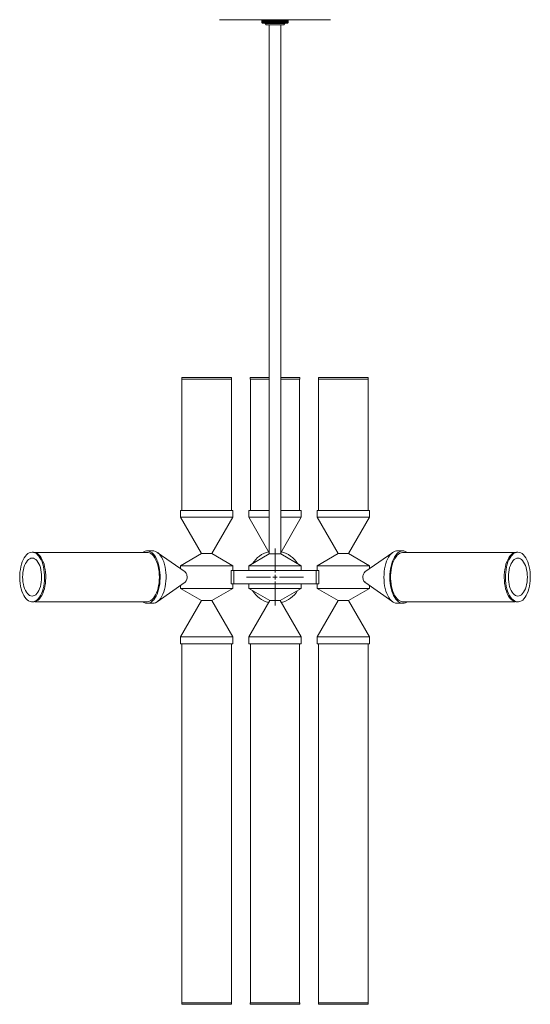
# Model space of a CAD drawing. Units: millimetres. Extents: x 62 to 415, y 13 to 248.
# Drawn here: x 62 to 133, y 34 to 171 of the extents above; entities that cross this region are included whole.
import ezdxf

# ---------------------------------------------------------------- set-up
doc = ezdxf.new("R2010")
doc.units = ezdxf.units.MM

# ---------------------------------------------------------------- blocks, each defined once
blk = doc.blocks.new('SW_CENTERMARKSYMBOL_0')
at = {"color": 0, "linetype": 'Continuous', "lineweight": 0}
for p, q in [((0, 0.635), (0, 3.96875)), ((-0.635, 0), (-3.96875, 0)), ((0, 0), (-0.3175, 0)), ((0, 0), (0, 0.3175)), ((0, 0), (0, -0.3175)), ((0, 0), (0.3175, 0)), ((0.635, 0), (3.96875, 0)), ((0, -0.635), (0, -3.96875))]:
    blk.add_line(p, q, dxfattribs=at)

msp = doc.modelspace()

# ---------------------------------------------------------------- linework, layer by layer
at = {"color": 7, "linetype": 'Continuous', "lineweight": 15}
for p, q in [((95.48, 171.17), (89.41, 171.17)), ((95.39, 171.09), (95.34, 171.06)), ((95.34, 171.06), (95.34, 171.06)), ((95.34, 171.06), (95.34, 170.77)), ((95.34, 171.06), (95.34, 170.77)), ((95.42, 170.69), (95.34, 170.77)), ((95.34, 170.77), (95.39, 170.73)), ((95.35, 171.06), (95.35, 171.06)), ((95.35, 171.06), (95.35, 170.77)), ((95.35, 171.06), (95.35, 170.77)), ((95.44, 170.69), (95.35, 170.77)), ((95.35, 170.77), (95.42, 170.69)), ((95.38, 171.06), (95.38, 171.06)), ((95.38, 171.06), (95.38, 170.77)), ((95.38, 171.06), (95.38, 170.77)), ((95.47, 170.69), (95.38, 170.77)), ((95.38, 170.77), (95.44, 170.69)), ((95.5, 171.16), (95.39, 171.09)), ((95.39, 170.73), (95.42, 170.69)), ((95.42, 171.06), (95.42, 171.06)), ((95.42, 171.06), (95.42, 170.77)), ((95.42, 171.06), (95.42, 170.77)), ((95.52, 170.69), (95.42, 170.77)), ((95.42, 170.77), (95.47, 170.69)), ((95.42, 170.69), (95.44, 170.69)), ((95.42, 170.69), (95.42, 170.69)), ((95.44, 170.69), (95.47, 170.69)), ((95.47, 171.06), (95.47, 171.06)), ((95.47, 171.06), (95.47, 170.77)), ((95.47, 171.06), (95.47, 170.77)), ((95.58, 170.69), (95.47, 170.77)), ((95.47, 170.77), (95.52, 170.69)), ((95.47, 170.69), (95.52, 170.69)), ((104.9, 171.17), (95.48, 171.17)), ((95.5, 171.17), (95.5, 171.16)), ((95.5, 171.16), (98.71, 171.16)), ((95.52, 170.69), (95.58, 170.69)), ((95.54, 171.06), (95.54, 171.06)), ((95.54, 171.06), (95.54, 170.77)), ((95.54, 171.06), (95.54, 170.77)), ((95.65, 170.69), (95.54, 170.77)), ((95.54, 170.77), (95.58, 170.69)), ((95.58, 170.69), (95.65, 170.69)), ((95.62, 171.06), (95.62, 171.06)), ((95.62, 171.06), (95.62, 170.77)), ((95.62, 171.06), (95.62, 170.77)), ((95.73, 170.69), (95.62, 170.77)), ((95.62, 170.77), (95.65, 170.69)), ((95.65, 170.69), (95.73, 170.69)), ((95.71, 171.06), (95.72, 171.06)), ((95.71, 171.06), (95.71, 170.77)), ((95.71, 170.77), (95.73, 170.69)), ((95.72, 171.06), (95.72, 170.77)), ((95.83, 170.69), (95.72, 170.77)), ((95.73, 170.69), (95.83, 170.69)), ((95.77, 170.69), (95.77, 170.63)), ((95.77, 170.63), (95.92, 170.47)), ((96.4, 170.63), (95.77, 170.63)), ((95.82, 171.06), (95.82, 171.06)), ((95.82, 171.06), (95.82, 170.77)), ((95.82, 171.06), (95.82, 170.77)), ((95.93, 170.69), (95.82, 170.77)), ((95.82, 170.77), (95.83, 170.69)), ((95.83, 170.69), (95.93, 170.69)), ((96.48, 170.47), (95.92, 170.47)), ((95.93, 171.11), (95.93, 170.69)), ((95.93, 171.06), (95.94, 171.06)), ((95.93, 171.06), (95.93, 170.77)), ((95.93, 170.77), (95.93, 170.69)), ((95.93, 170.69), (96.05, 170.69)), ((95.94, 171.06), (95.94, 170.77)), ((96.05, 170.69), (95.94, 170.77)), ((96.05, 171.11), (96.05, 170.69)), ((96.06, 170.77), (96.05, 170.69)), ((96.05, 170.69), (96.17, 170.69)), ((96.06, 171.06), (96.06, 171.06)), ((96.06, 171.06), (96.06, 170.77)), ((96.06, 171.06), (96.06, 170.77)), ((96.17, 170.69), (96.06, 170.77)), ((96.17, 171.11), (96.17, 170.69)), ((96.19, 170.77), (96.17, 170.69)), ((96.17, 170.69), (96.3, 170.69)), ((96.19, 171.06), (96.2, 171.06)), ((96.19, 171.06), (96.19, 170.77)), ((96.2, 171.06), (96.2, 170.77)), ((96.3, 170.69), (96.2, 170.77)), ((96.3, 171.11), (96.3, 170.69)), ((96.33, 170.77), (96.3, 170.69)), ((96.3, 170.69), (96.44, 170.69)), ((96.33, 171.06), (96.34, 171.06)), ((96.33, 171.06), (96.33, 170.77)), ((96.34, 171.06), (96.34, 170.77)), ((96.44, 170.69), (96.34, 170.77)), ((96.36, 170.47), (96.36, 96.71)), ((98.54, 170.63), (96.4, 170.63)), ((96.44, 171.11), (96.44, 170.69)), ((96.48, 170.77), (96.44, 170.69)), ((96.44, 170.69), (96.59, 170.69)), ((96.48, 171.06), (96.49, 171.06)), ((96.48, 171.06), (96.48, 170.77)), ((98.39, 170.47), (96.48, 170.47)), ((96.49, 171.06), (96.49, 170.77)), ((96.59, 170.69), (96.49, 170.77)), ((96.59, 171.11), (96.59, 170.69)), ((96.63, 170.77), (96.59, 170.69)), ((96.59, 170.69), (96.74, 170.69)), ((96.63, 171.06), (96.64, 171.06)), ((96.63, 171.06), (96.63, 170.77)), ((96.64, 171.06), (96.64, 170.77)), ((96.74, 170.69), (96.64, 170.77)), ((96.74, 171.11), (96.74, 170.69)), ((96.79, 170.77), (96.74, 170.69)), ((96.74, 170.69), (96.89, 170.69)), ((96.79, 171.06), (96.8, 171.06)), ((96.79, 171.06), (96.79, 170.77)), ((96.8, 171.06), (96.8, 170.77)), ((96.89, 170.69), (96.8, 170.77)), ((96.89, 171.11), (96.89, 170.69)), ((96.95, 170.77), (96.89, 170.69)), ((96.89, 170.69), (97.04, 170.69)), ((96.95, 171.06), (96.96, 171.06)), ((96.95, 171.06), (96.95, 170.77)), ((96.96, 171.06), (96.96, 170.77)), ((97.04, 170.69), (96.96, 170.77)), ((97.04, 171.11), (97.04, 170.69)), ((97.12, 170.77), (97.04, 170.69)), ((97.04, 170.69), (97.2, 170.69)), ((97.12, 171.06), (97.12, 170.77)), ((97.12, 171.06), (97.12, 170.77)), ((97.12, 171.06), (97.12, 171.06)), ((97.2, 170.69), (97.12, 170.77)), ((97.2, 171.11), (97.2, 170.69)), ((97.28, 170.77), (97.2, 170.69)), ((97.2, 170.69), (97.35, 170.69)), ((97.28, 171.06), (97.29, 171.06)), ((97.28, 171.06), (97.28, 170.77)), ((97.29, 171.06), (97.29, 170.77)), ((97.35, 170.69), (97.29, 170.77)), ((97.35, 171.11), (97.35, 170.69)), ((97.44, 170.77), (97.35, 170.69)), ((97.35, 170.69), (97.51, 170.69)), ((97.44, 171.06), (97.45, 171.06)), ((97.44, 171.06), (97.44, 170.77)), ((97.45, 171.06), (97.45, 170.77)), ((97.51, 170.69), (97.45, 170.77)), ((97.51, 171.11), (97.51, 170.69)), ((97.6, 170.77), (97.51, 170.69)), ((97.51, 170.69), (97.66, 170.69)), ((97.6, 171.06), (97.61, 171.06)), ((97.6, 171.06), (97.6, 170.77)), ((97.61, 171.06), (97.61, 170.77)), ((97.66, 170.69), (97.61, 170.77)), ((97.66, 171.11), (97.66, 170.69)), ((97.76, 170.77), (97.66, 170.69)), ((97.66, 170.69), (97.81, 170.69)), ((97.76, 171.06), (97.76, 171.06)), ((97.76, 171.06), (97.76, 170.77)), ((97.76, 171.06), (97.76, 170.77)), ((97.81, 170.69), (97.76, 170.77)), ((97.81, 171.11), (97.81, 170.69)), ((97.91, 170.77), (97.81, 170.69)), ((97.81, 170.69), (97.95, 170.69)), ((97.91, 171.06), (97.91, 171.06)), ((97.91, 171.06), (97.91, 170.77)), ((97.91, 171.06), (97.91, 170.77)), ((97.95, 170.69), (97.91, 170.77)), ((97.95, 171.11), (97.95, 170.69)), ((98.05, 170.77), (97.95, 170.69)), ((97.95, 170.69), (98.08, 170.69)), ((97.95, 96.71), (97.95, 170.47)), ((98.05, 171.06), (98.06, 171.06)), ((98.05, 171.06), (98.05, 170.77)), ((98.06, 171.06), (98.06, 170.77)), ((98.08, 170.69), (98.06, 170.77)), ((98.08, 171.11), (98.08, 170.69)), ((98.19, 170.77), (98.08, 170.69)), ((98.08, 170.69), (98.21, 170.69)), ((98.19, 171.06), (98.2, 171.06)), ((98.19, 171.06), (98.19, 170.77)), ((98.2, 171.06), (98.2, 170.77)), ((98.21, 170.69), (98.2, 170.77)), ((98.21, 171.11), (98.21, 170.69)), ((98.32, 170.77), (98.21, 170.69)), ((98.21, 170.69), (98.33, 170.69)), ((98.32, 171.06), (98.32, 171.06)), ((98.32, 171.06), (98.32, 170.77)), ((98.32, 171.06), (98.32, 170.77)), ((98.33, 170.69), (98.32, 170.77)), ((98.33, 171.11), (98.33, 170.69)), ((98.44, 170.77), (98.33, 170.69)), ((98.33, 170.69), (98.44, 170.69)), ((98.39, 170.47), (98.54, 170.63)), ((98.44, 171.06), (98.44, 171.06)), ((98.44, 171.06), (98.44, 170.77)), ((98.44, 171.06), (98.44, 170.77)), ((98.44, 170.69), (98.44, 170.77)), ((98.55, 170.77), (98.44, 170.69)), ((98.44, 170.69), (98.54, 170.69)), ((98.54, 170.69), (98.55, 170.77)), ((98.65, 170.77), (98.54, 170.69)), ((98.54, 170.63), (98.54, 170.69)), ((98.54, 170.69), (98.63, 170.69)), ((98.55, 171.06), (98.55, 171.06)), ((98.55, 171.06), (98.55, 170.77)), ((98.55, 171.06), (98.55, 170.77)), ((98.63, 170.69), (98.65, 170.77)), ((98.73, 170.77), (98.63, 170.69)), ((98.63, 170.69), (98.7, 170.69)), ((98.65, 171.06), (98.65, 171.06)), ((98.65, 171.06), (98.65, 170.77)), ((98.65, 171.06), (98.65, 170.77)), ((98.7, 170.69), (98.74, 170.77)), ((98.81, 170.77), (98.7, 170.69)), ((98.7, 170.69), (98.77, 170.69)), ((98.71, 171.16), (98.81, 171.16)), ((98.73, 171.06), (98.74, 171.06)), ((98.73, 171.06), (98.73, 170.77)), ((98.74, 171.06), (98.74, 170.77)), ((98.77, 170.69), (98.81, 170.77)), ((98.87, 170.77), (98.77, 170.69)), ((98.77, 170.69), (98.82, 170.69)), ((98.81, 171.16), (98.81, 171.17)), ((98.92, 171.09), (98.81, 171.16)), ((98.81, 171.06), (98.81, 171.06)), ((98.81, 171.06), (98.81, 170.77)), ((98.81, 171.06), (98.81, 170.77)), ((98.82, 170.69), (98.87, 170.77)), ((98.91, 170.77), (98.82, 170.69)), ((98.82, 170.69), (98.86, 170.69)), ((98.86, 170.69), (98.92, 170.77)), ((98.95, 170.77), (98.86, 170.69)), ((98.86, 170.69), (98.88, 170.69)), ((98.87, 171.06), (98.87, 171.06)), ((98.87, 171.06), (98.87, 170.77)), ((98.87, 171.06), (98.87, 170.77)), ((98.88, 170.69), (98.95, 170.77)), ((98.96, 170.77), (98.88, 170.69)), ((98.88, 170.69), (98.89, 170.69)), ((98.89, 170.69), (98.97, 170.77)), ((98.97, 170.77), (98.89, 170.69)), ((98.89, 170.69), (98.92, 170.73)), ((98.89, 170.69), (98.89, 170.69)), ((98.91, 171.06), (98.92, 171.06)), ((98.91, 171.06), (98.91, 170.77)), ((98.92, 171.06), (98.92, 170.77)), ((98.95, 171.06), (98.95, 171.06)), ((98.95, 171.06), (98.95, 170.77)), ((98.95, 171.06), (98.95, 170.77)), ((98.96, 171.06), (98.97, 171.06)), ((98.96, 171.06), (98.96, 170.77)), ((98.97, 171.06), (98.97, 170.77)), ((98.97, 171.06), (98.97, 170.77)), ((84.16, 121.28), (84.16, 121.08)), ((91.1, 121.28), (84.16, 121.28)), ((91.1, 121.08), (84.16, 121.08)), ((84.19, 121.08), (84.19, 102.78)), ((91.07, 102.78), (91.07, 121.08)), ((91.1, 121.08), (91.1, 121.28)), ((93.69, 121.28), (93.69, 121.08)), ((96.36, 121.28), (93.69, 121.28)), ((96.36, 121.08), (93.69, 121.08)), ((93.72, 121.08), (93.72, 102.78)), ((100.62, 121.28), (97.95, 121.28)), ((100.62, 121.08), (97.95, 121.08)), ((100.59, 102.78), (100.59, 121.08)), ((100.62, 121.08), (100.62, 121.28)), ((103.21, 121.28), (103.21, 121.08)), ((105.48, 121.28), (103.21, 121.28)), ((105.48, 121.08), (103.21, 121.08)), ((103.24, 121.08), (103.24, 102.78)), ((110.15, 121.28), (105.48, 121.28)), ((110.15, 121.08), (105.48, 121.08)), ((110.12, 102.78), (110.12, 121.08)), ((110.15, 121.08), (110.15, 121.28)), ((83.98, 102.78), (83.98, 101.83)), ((83.98, 102.78), (91.28, 102.78)), ((83.98, 101.83), (86.91, 96.75)), ((83.98, 101.83), (84.14, 101.83)), ((84.14, 101.83), (91.28, 101.83)), ((88.35, 96.75), (91.28, 101.83)), ((91.28, 101.83), (91.28, 102.78)), ((93.5, 102.78), (93.5, 101.83)), ((93.5, 102.78), (96.36, 102.78)), ((93.5, 101.83), (96.36, 96.88)), ((93.5, 101.83), (96.36, 101.83)), ((97.95, 102.78), (99.84, 102.78)), ((97.95, 96.88), (100.81, 101.83)), ((97.95, 101.83), (100.81, 101.83)), ((99.84, 102.78), (100.81, 102.78)), ((100.81, 101.83), (100.81, 102.78)), ((103.03, 102.78), (103.03, 101.83)), ((103.03, 102.78), (103.19, 102.78)), ((103.03, 101.83), (105.96, 96.75)), ((103.03, 101.83), (109.36, 101.83)), ((103.19, 102.78), (110.33, 102.78)), ((107.4, 96.75), (110.33, 101.83)), ((109.36, 101.83), (110.33, 101.83)), ((110.33, 101.83), (110.33, 102.78)), ((63.48, 96.95), (63.3, 96.95)), ((79.32, 96.92), (63.71, 96.92)), ((80.15, 97.13), (79.32, 97.13)), ((84.62, 94.19), (80.75, 96.92)), ((86.91, 96.75), (83.99, 95.07)), ((86.91, 96.75), (87.01, 96.75)), ((87.01, 96.75), (88.35, 96.75)), ((91.27, 95.07), (88.35, 96.75)), ((96.36, 96.71), (93.52, 95.07)), ((97.95, 96.71), (96.36, 96.71)), ((100.79, 95.07), (97.95, 96.71)), ((105.96, 96.75), (103.04, 95.07)), ((105.96, 96.75), (107.3, 96.75)), ((107.3, 96.75), (107.4, 96.75)), ((110.32, 95.07), (107.4, 96.75)), ((113.56, 96.92), (109.69, 94.19)), ((114.99, 97.13), (114.16, 97.13)), ((130.6, 96.92), (114.99, 96.92)), ((131.01, 96.95), (130.83, 96.95)), ((83.99, 95.07), (83.99, 94.63)), ((83.99, 95.07), (84.48, 95.07)), ((84.48, 95.07), (91.27, 95.07)), ((91.27, 94.4), (91.27, 95.07)), ((93.52, 95.07), (93.52, 94.4)), ((93.52, 95.07), (100.79, 95.07)), ((100.79, 94.4), (100.79, 95.07)), ((103.04, 95.07), (103.04, 94.4)), ((103.04, 95.07), (109.83, 95.07)), ((109.83, 95.07), (110.32, 95.07)), ((110.32, 94.63), (110.32, 95.07)), ((91.04, 94.4), (91.04, 92.56)), ((91.04, 94.4), (91.42, 94.4)), ((91.42, 92.56), (91.42, 94.4)), ((102.89, 94.4), (91.42, 94.4)), ((102.89, 92.56), (102.89, 94.4)), ((103.27, 94.4), (102.89, 94.4)), ((103.27, 94.4), (103.27, 92.56)), ((80.75, 90.04), (84.62, 92.77)), ((83.99, 92.33), (83.99, 91.89)), ((91.04, 92.56), (91.42, 92.56)), ((91.27, 91.89), (91.27, 92.56)), ((102.89, 92.56), (91.42, 92.56)), ((93.52, 92.56), (93.52, 91.89)), ((100.79, 91.89), (100.79, 92.56)), ((103.27, 92.56), (102.89, 92.56)), ((103.04, 92.56), (103.04, 91.89)), ((109.69, 92.77), (113.56, 90.04)), ((110.32, 91.89), (110.32, 92.33)), ((83.99, 91.89), (86.91, 90.21)), ((91.27, 91.89), (83.99, 91.89)), ((88.35, 90.21), (91.27, 91.89)), ((93.52, 91.89), (96.43, 90.21)), ((97.16, 91.89), (93.52, 91.89)), ((100.79, 91.89), (97.16, 91.89)), ((97.88, 90.21), (100.79, 91.89)), ((103.04, 91.89), (105.96, 90.21)), ((110.32, 91.89), (103.04, 91.89)), ((107.4, 90.21), (110.32, 91.89)), ((63.3, 90.01), (63.48, 90.01)), ((63.71, 90.04), (79.32, 90.04)), ((79.32, 89.83), (80.15, 89.83)), ((86.91, 90.21), (83.98, 85.13)), ((88.35, 90.21), (86.91, 90.21)), ((91.28, 85.13), (88.35, 90.21)), ((96.44, 90.21), (93.5, 85.13)), ((97.16, 90.21), (96.43, 90.21)), ((97.88, 90.21), (97.16, 90.21)), ((100.81, 85.13), (97.87, 90.21)), ((105.96, 90.21), (103.03, 85.13)), ((107.4, 90.21), (105.96, 90.21)), ((110.33, 85.13), (107.4, 90.21)), ((114.16, 89.83), (114.99, 89.83)), ((114.99, 90.04), (130.6, 90.04)), ((130.83, 90.01), (131.01, 90.01)), ((83.98, 85.13), (83.98, 84.18)), ((91.28, 85.13), (83.98, 85.13)), ((91.28, 84.18), (91.28, 85.13)), ((93.5, 85.13), (93.5, 84.18)), ((100.43, 85.13), (93.5, 85.13)), ((100.81, 85.13), (100.43, 85.13)), ((100.81, 84.18), (100.81, 85.13)), ((103.03, 85.13), (103.03, 84.18)), ((103.64, 85.13), (103.03, 85.13)), ((110.33, 85.13), (103.64, 85.13)), ((110.33, 84.18), (110.33, 85.13)), ((84.59, 84.18), (83.98, 84.18)), ((84.19, 84.18), (84.19, 34.13)), ((91.28, 84.18), (84.59, 84.18)), ((91.07, 34.13), (91.07, 84.18)), ((100.81, 84.18), (93.5, 84.18)), ((93.72, 84.18), (93.72, 34.13)), ((100.59, 34.13), (100.59, 84.18)), ((109.95, 84.18), (103.03, 84.18)), ((103.24, 84.18), (103.24, 34.13)), ((110.33, 84.18), (109.95, 84.18)), ((110.12, 34.13), (110.12, 84.18)), ((84.16, 34.13), (84.16, 33.93)), ((84.16, 34.13), (89.22, 34.13)), ((84.16, 33.93), (89.22, 33.93)), ((89.22, 34.13), (91.1, 34.13)), ((89.22, 33.93), (91.1, 33.93)), ((91.1, 33.93), (91.1, 34.13)), ((93.69, 34.13), (93.69, 33.93)), ((93.69, 34.13), (100.62, 34.13)), ((93.69, 33.93), (100.62, 33.93)), ((100.62, 33.93), (100.62, 34.13)), ((103.21, 34.13), (103.21, 33.93)), ((103.21, 34.13), (110.15, 34.13)), ((103.21, 33.93), (110.15, 33.93)), ((110.15, 33.93), (110.15, 34.13))]:
    msp.add_line(p, q, dxfattribs=at)
at = {"color": 7, "linetype": 'Continuous', "lineweight": 15, "flags": 128}
for points in [[(61.93, 95.6), (62.06, 95.9), (62.21, 96.17), (62.37, 96.4), (62.54, 96.59), (62.72, 96.75), (62.91, 96.86), (63.11, 96.93), (63.31, 96.95), (63.5, 96.93), (63.7, 96.86), (63.89, 96.75), (64.07, 96.59), (64.24, 96.4), (64.4, 96.16), (64.55, 95.9), (64.68, 95.6), (64.79, 95.27), (64.88, 94.92), (64.95, 94.55), (65, 94.17), (65.03, 93.77), (65.04, 93.38), (65.02, 92.98), (64.98, 92.6), (64.92, 92.22), (64.84, 91.86), (64.74, 91.52), (64.61, 91.21), (64.48, 90.92), (64.32, 90.67), (64.16, 90.46), (63.98, 90.28), (63.79, 90.15), (63.6, 90.06), (63.4, 90.02), (63.2, 90.02), (63.01, 90.06), (62.81, 90.15), (62.63, 90.29), (62.45, 90.46), (62.28, 90.67), (62.13, 90.93), (61.99, 91.21), (61.87, 91.52), (61.77, 91.86), (61.69, 92.22), (61.63, 92.6), (61.59, 92.99), (61.57, 93.38), (61.58, 93.78), (61.6, 94.17), (61.66, 94.55), (61.73, 94.92), (61.82, 95.27), (61.93, 95.6)], [(62.26, 95.1), (62.37, 95.36), (62.5, 95.58), (62.65, 95.78), (62.8, 95.93), (62.97, 96.04), (63.14, 96.1), (63.31, 96.13), (63.48, 96.1), (63.65, 96.03), (63.81, 95.92), (63.97, 95.77), (64.11, 95.57), (64.24, 95.35), (64.36, 95.08), (64.45, 94.8), (64.53, 94.49), (64.58, 94.16), (64.62, 93.82), (64.63, 93.47), (64.62, 93.13), (64.58, 92.79), (64.52, 92.46), (64.45, 92.15), (64.35, 91.86), (64.24, 91.6), (64.11, 91.38), (63.96, 91.18), (63.81, 91.03), (63.64, 90.92), (63.47, 90.86), (63.3, 90.83), (63.13, 90.86), (62.96, 90.93), (62.79, 91.04), (62.64, 91.19), (62.5, 91.39), (62.37, 91.61), (62.25, 91.88), (62.16, 92.16), (62.08, 92.47), (62.03, 92.8), (61.99, 93.14), (61.98, 93.49), (61.99, 93.83), (62.03, 94.17), (62.08, 94.5), (62.16, 94.81), (62.26, 95.1)], [(63.48, 96.95), (63.48, 96.95), (63.67, 96.93), (63.87, 96.86), (64.06, 96.75), (64.24, 96.59), (64.41, 96.4), (64.57, 96.16), (64.72, 95.9), (64.85, 95.6), (64.96, 95.27), (65.05, 94.92), (65.13, 94.55), (65.18, 94.17), (65.2, 93.77), (65.21, 93.38), (65.19, 92.98), (65.15, 92.6), (65.09, 92.22), (65.01, 91.86), (64.91, 91.52), (64.79, 91.21), (64.65, 90.92), (64.49, 90.67), (64.33, 90.46), (64.15, 90.28), (63.96, 90.15), (63.77, 90.06), (63.57, 90.02), (63.48, 90.01)], [(78.71, 90.04), (78.89, 89.93), (79.09, 89.86), (79.29, 89.83), (79.49, 89.84), (79.69, 89.9), (79.88, 90), (80.07, 90.15), (80.25, 90.33), (80.41, 90.56), (80.57, 90.82), (80.71, 91.11), (80.83, 91.43), (80.93, 91.77), (81.02, 92.14), (81.08, 92.52), (81.12, 92.91), (81.14, 93.31), (81.14, 93.71), (81.12, 94.11), (81.07, 94.5), (81.01, 94.88), (80.92, 95.25), (80.81, 95.59), (80.69, 95.9), (80.55, 96.19), (80.39, 96.44), (80.22, 96.66), (80.04, 96.84), (79.85, 96.97), (79.66, 97.07), (79.46, 97.12), (79.25, 97.13), (79.05, 97.09), (78.86, 97.01), (78.71, 96.92)], [(79.32, 96.92), (79.47, 96.9), (79.66, 96.85), (79.85, 96.75), (80.03, 96.61), (80.21, 96.42), (80.37, 96.2), (80.52, 95.95), (80.65, 95.66), (80.77, 95.34), (80.86, 95), (80.94, 94.64), (80.99, 94.26), (81.03, 93.87), (81.04, 93.48)], [(80.15, 89.83), (80.31, 89.84), (80.51, 89.9), (80.71, 90.01), (80.89, 90.15), (81.07, 90.33), (81.24, 90.56), (81.39, 90.82), (81.53, 91.11), (81.66, 91.43), (81.76, 91.77), (81.84, 92.14), (81.91, 92.52), (81.95, 92.91), (81.97, 93.31), (81.97, 93.71), (81.94, 94.11), (81.9, 94.51), (81.83, 94.88), (81.74, 95.25), (81.64, 95.59), (81.51, 95.9), (81.37, 96.19), (81.21, 96.44), (81.04, 96.66), (80.86, 96.84), (80.67, 96.97), (80.48, 97.07), (80.28, 97.12), (80.15, 97.13)], [(114.16, 97.13), (114.1, 97.13), (113.9, 97.09), (113.7, 97.01), (113.51, 96.89), (113.33, 96.72), (113.15, 96.52), (112.99, 96.28), (112.84, 96), (112.71, 95.7), (112.6, 95.36), (112.51, 95.01), (112.43, 94.63), (112.38, 94.25), (112.35, 93.85), (112.34, 93.45), (112.35, 93.05), (112.39, 92.65), (112.44, 92.26), (112.52, 91.89), (112.62, 91.54), (112.73, 91.21), (112.87, 90.91), (113.02, 90.64), (113.18, 90.41), (113.35, 90.21), (113.54, 90.05), (113.73, 89.93), (113.93, 89.86)], [(114.99, 90.04), (114.94, 90.04), (114.74, 90.08), (114.55, 90.16), (114.37, 90.28), (114.19, 90.44), (114.02, 90.64), (113.86, 90.88), (113.72, 91.16), (113.6, 91.46), (113.49, 91.79), (113.41, 92.14), (113.34, 92.51), (113.3, 92.89), (113.27, 93.28), (113.27, 93.68), (113.3, 94.07), (113.34, 94.45), (113.41, 94.82), (113.49, 95.17), (113.6, 95.5), (113.72, 95.8), (113.86, 96.08), (114.02, 96.32), (114.19, 96.52), (114.37, 96.68), (114.55, 96.8), (114.74, 96.88), (114.94, 96.92), (114.99, 96.92)], [(115.6, 96.92), (115.52, 96.97), (115.32, 97.07), (115.12, 97.12), (114.92, 97.13), (114.72, 97.09), (114.53, 97.01), (114.33, 96.89), (114.15, 96.72), (113.98, 96.52), (113.82, 96.28), (113.67, 96), (113.54, 95.7)], [(129.63, 95.6), (129.76, 95.9), (129.91, 96.17), (130.07, 96.4), (130.24, 96.59), (130.42, 96.75), (130.61, 96.86), (130.81, 96.93), (131.01, 96.95), (131.2, 96.93), (131.4, 96.86), (131.59, 96.75), (131.77, 96.59), (131.94, 96.4), (132.1, 96.16), (132.25, 95.9), (132.38, 95.6), (132.49, 95.27), (132.58, 94.92), (132.66, 94.55), (132.71, 94.17), (132.73, 93.77), (132.74, 93.38), (132.72, 92.98), (132.68, 92.6), (132.62, 92.22), (132.54, 91.86), (132.44, 91.52), (132.32, 91.21), (132.18, 90.92), (132.02, 90.67), (131.86, 90.46), (131.68, 90.28), (131.49, 90.15), (131.3, 90.06), (131.1, 90.02), (130.91, 90.02), (130.71, 90.06), (130.52, 90.15), (130.33, 90.29), (130.15, 90.46), (129.99, 90.67), (129.83, 90.93), (129.69, 91.21), (129.57, 91.52), (129.47, 91.86), (129.39, 92.22), (129.33, 92.6), (129.29, 92.99), (129.27, 93.38), (129.28, 93.78), (129.31, 94.17), (129.36, 94.55), (129.43, 94.92), (129.52, 95.27), (129.63, 95.6)], [(129.46, 95.6), (129.59, 95.9), (129.74, 96.17), (129.9, 96.4), (130.07, 96.59), (130.25, 96.75), (130.44, 96.86), (130.64, 96.93), (130.83, 96.95)], [(129.96, 95.1), (130.07, 95.36), (130.2, 95.58), (130.35, 95.78), (130.5, 95.93), (130.67, 96.04), (130.84, 96.1), (131.01, 96.13), (131.18, 96.1), (131.35, 96.03), (131.52, 95.92), (131.67, 95.77), (131.81, 95.57), (131.94, 95.35), (132.06, 95.08), (132.15, 94.8), (132.23, 94.49), (132.28, 94.16), (132.32, 93.82), (132.33, 93.47), (132.32, 93.13), (132.28, 92.79), (132.23, 92.46), (132.15, 92.15), (132.05, 91.86), (131.94, 91.6), (131.81, 91.38), (131.66, 91.18), (131.51, 91.03), (131.34, 90.92), (131.17, 90.86), (131, 90.83), (130.83, 90.86), (130.66, 90.93), (130.5, 91.04), (130.34, 91.19), (130.2, 91.39), (130.07, 91.61), (129.95, 91.88), (129.86, 92.16), (129.78, 92.47), (129.73, 92.8), (129.69, 93.14), (129.68, 93.49), (129.69, 93.83), (129.73, 94.17), (129.79, 94.5), (129.86, 94.81), (129.96, 95.1)], [(113.54, 95.7), (113.43, 95.36), (113.33, 95.01), (113.26, 94.64), (113.2, 94.25), (113.17, 93.85), (113.16, 93.45), (113.18, 93.05), (113.21, 92.65), (113.27, 92.26), (113.35, 91.89), (113.44, 91.54), (113.56, 91.21), (113.69, 90.91), (113.84, 90.64), (114, 90.41), (114.18, 90.21), (114.36, 90.05), (114.56, 89.93), (114.75, 89.86), (114.95, 89.83), (115.16, 89.84), (115.35, 89.9), (115.55, 90), (115.6, 90.04)], [(130.83, 90.01), (130.73, 90.02), (130.54, 90.06), (130.34, 90.15), (130.16, 90.29), (129.98, 90.46), (129.81, 90.67), (129.66, 90.93), (129.52, 91.21), (129.4, 91.52), (129.3, 91.86), (129.22, 92.22), (129.16, 92.6), (129.12, 92.99), (129.1, 93.38), (129.11, 93.78), (129.13, 94.17), (129.18, 94.55), (129.26, 94.92), (129.35, 95.27), (129.46, 95.6)], [(81.04, 93.48), (81.03, 93.09), (80.99, 92.7), (80.94, 92.32), (80.86, 91.96), (80.77, 91.62), (80.65, 91.3), (80.52, 91.01), (80.37, 90.76), (80.21, 90.54), (80.03, 90.35), (79.85, 90.21), (79.66, 90.11), (79.47, 90.06), (79.32, 90.04)], [(113.93, 89.86), (114.13, 89.83), (114.16, 89.83)]]:
    msp.add_lwpolyline(points, dxfattribs=at)
at = {"color": 7, "linetype": 'Continuous', "lineweight": 15}
for start, end in [(103.8918, 149.0308), (30.9692, 76.1082), (210.9692, 256.1082), (283.8918, 329.0308)]:
    msp.add_arc((97.16, 93.48), 3.65, start, end, dxfattribs=at)
for points in [[(95.34, 171.06), (95.37, 171.08), (95.4, 171.09), (95.42, 171.11)], [(95.34, 170.77), (95.34, 170.77), (95.34, 170.77), (95.34, 170.77)], [(95.35, 171.06), (95.38, 171.08), (95.41, 171.09), (95.44, 171.11)], [(95.42, 171.11), (95.4, 171.09), (95.38, 171.08), (95.35, 171.06)], [(95.35, 170.77), (95.35, 170.77), (95.35, 170.77), (95.35, 170.77)], [(95.38, 171.06), (95.41, 171.08), (95.44, 171.09), (95.47, 171.11)], [(95.44, 171.11), (95.42, 171.09), (95.4, 171.08), (95.38, 171.06)], [(95.38, 170.77), (95.38, 170.77), (95.38, 170.77), (95.38, 170.77)], [(95.42, 171.06), (95.45, 171.08), (95.49, 171.09), (95.52, 171.11)], [(95.47, 171.11), (95.46, 171.09), (95.44, 171.08), (95.42, 171.06)], [(95.42, 170.77), (95.42, 170.77), (95.42, 170.77), (95.42, 170.77)], [(95.47, 171.06), (95.51, 171.08), (95.54, 171.09), (95.58, 171.11)], [(95.52, 171.11), (95.5, 171.09), (95.49, 171.08), (95.47, 171.06)], [(95.47, 170.77), (95.47, 170.77), (95.47, 170.77), (95.47, 170.77)], [(95.54, 171.06), (95.58, 171.08), (95.61, 171.09), (95.65, 171.11)], [(95.58, 171.11), (95.57, 171.09), (95.55, 171.08), (95.54, 171.06)], [(95.54, 170.77), (95.54, 170.77), (95.54, 170.77), (95.54, 170.77)], [(95.62, 171.06), (95.66, 171.08), (95.7, 171.09), (95.73, 171.11)], [(95.65, 171.11), (95.64, 171.09), (95.63, 171.08), (95.62, 171.06)], [(95.62, 170.77), (95.62, 170.77), (95.62, 170.77), (95.62, 170.77)], [(95.73, 171.11), (95.73, 171.09), (95.72, 171.08), (95.71, 171.06)], [(95.72, 170.77), (95.72, 170.77), (95.71, 170.77), (95.71, 170.77)], [(95.72, 171.06), (95.75, 171.08), (95.79, 171.09), (95.83, 171.11)], [(95.82, 171.06), (95.86, 171.08), (95.9, 171.09), (95.93, 171.11)], [(95.83, 171.11), (95.82, 171.09), (95.82, 171.08), (95.82, 171.06)], [(95.82, 170.77), (95.82, 170.77), (95.82, 170.77), (95.82, 170.77)], [(95.93, 171.11), (95.93, 171.09), (95.93, 171.08), (95.93, 171.06)], [(95.94, 170.77), (95.94, 170.77), (95.93, 170.77), (95.93, 170.77)], [(95.94, 171.06), (95.97, 171.08), (96.01, 171.09), (96.05, 171.11)], [(96.05, 171.11), (96.05, 171.09), (96.05, 171.08), (96.06, 171.06)], [(96.06, 171.06), (96.1, 171.08), (96.14, 171.09), (96.17, 171.11)], [(96.06, 170.77), (96.06, 170.77), (96.06, 170.77), (96.06, 170.77)], [(96.17, 171.11), (96.18, 171.09), (96.18, 171.08), (96.19, 171.06)], [(96.2, 170.77), (96.2, 170.77), (96.19, 170.77), (96.19, 170.77)], [(96.2, 171.06), (96.23, 171.08), (96.27, 171.09), (96.3, 171.11)], [(96.3, 171.11), (96.31, 171.09), (96.32, 171.08), (96.33, 171.06)], [(96.34, 170.77), (96.34, 170.77), (96.34, 170.77), (96.33, 170.77)], [(96.34, 171.06), (96.37, 171.08), (96.41, 171.09), (96.44, 171.11)], [(96.44, 171.11), (96.46, 171.09), (96.47, 171.08), (96.48, 171.06)], [(96.49, 170.77), (96.49, 170.77), (96.48, 170.77), (96.48, 170.77)], [(96.49, 171.06), (96.52, 171.08), (96.55, 171.09), (96.59, 171.11)], [(96.59, 171.11), (96.6, 171.09), (96.62, 171.08), (96.63, 171.06)], [(96.64, 170.77), (96.64, 170.77), (96.64, 170.77), (96.63, 170.77)], [(96.64, 171.06), (96.67, 171.08), (96.7, 171.09), (96.74, 171.11)], [(96.74, 171.11), (96.75, 171.09), (96.77, 171.08), (96.79, 171.06)], [(96.8, 170.77), (96.8, 170.77), (96.8, 170.77), (96.79, 170.77)], [(96.8, 171.06), (96.83, 171.08), (96.86, 171.09), (96.89, 171.11)], [(96.89, 171.11), (96.91, 171.09), (96.93, 171.08), (96.95, 171.06)], [(96.96, 170.77), (96.96, 170.77), (96.96, 170.77), (96.95, 170.77)], [(96.96, 171.06), (96.99, 171.08), (97.02, 171.09), (97.04, 171.11)], [(97.04, 171.11), (97.07, 171.09), (97.09, 171.08), (97.12, 171.06)], [(97.12, 171.06), (97.15, 171.08), (97.17, 171.09), (97.2, 171.11)], [(97.12, 170.77), (97.12, 170.77), (97.12, 170.77), (97.12, 170.77)], [(97.2, 171.11), (97.23, 171.09), (97.25, 171.08), (97.28, 171.06)], [(97.29, 170.77), (97.28, 170.77), (97.28, 170.77), (97.28, 170.77)], [(97.29, 171.06), (97.31, 171.08), (97.33, 171.09), (97.35, 171.11)], [(97.35, 171.11), (97.38, 171.09), (97.41, 171.08), (97.44, 171.06)], [(97.45, 170.77), (97.44, 170.77), (97.44, 170.77), (97.44, 170.77)], [(97.45, 171.06), (97.47, 171.08), (97.49, 171.09), (97.51, 171.11)], [(97.51, 171.11), (97.54, 171.09), (97.57, 171.08), (97.6, 171.06)], [(97.61, 170.77), (97.6, 170.77), (97.6, 170.77), (97.6, 170.77)], [(97.61, 171.06), (97.62, 171.08), (97.64, 171.09), (97.66, 171.11)], [(97.66, 171.11), (97.69, 171.09), (97.72, 171.08), (97.76, 171.06)], [(97.76, 171.06), (97.78, 171.08), (97.79, 171.09), (97.81, 171.11)], [(97.76, 170.77), (97.76, 170.77), (97.76, 170.77), (97.76, 170.77)], [(97.81, 171.11), (97.84, 171.09), (97.87, 171.08), (97.91, 171.06)], [(97.91, 171.06), (97.92, 171.08), (97.94, 171.09), (97.95, 171.11)], [(97.91, 170.77), (97.91, 170.77), (97.91, 170.77), (97.91, 170.77)], [(97.95, 171.11), (97.98, 171.09), (98.02, 171.08), (98.05, 171.06)], [(98.06, 170.77), (98.06, 170.77), (98.05, 170.77), (98.05, 170.77)], [(98.06, 171.06), (98.07, 171.08), (98.07, 171.09), (98.08, 171.11)], [(98.08, 171.11), (98.12, 171.09), (98.15, 171.08), (98.19, 171.06)], [(98.2, 170.77), (98.19, 170.77), (98.19, 170.77), (98.19, 170.77)], [(98.2, 171.06), (98.2, 171.08), (98.2, 171.09), (98.21, 171.11)], [(98.21, 171.11), (98.25, 171.09), (98.28, 171.08), (98.32, 171.06)], [(98.32, 171.06), (98.33, 171.08), (98.33, 171.09), (98.33, 171.11)], [(98.32, 170.77), (98.32, 170.77), (98.32, 170.77), (98.32, 170.77)], [(98.33, 171.11), (98.37, 171.09), (98.4, 171.08), (98.44, 171.06)], [(98.44, 171.11), (98.48, 171.09), (98.51, 171.08), (98.55, 171.06)], [(98.44, 171.06), (98.44, 171.08), (98.44, 171.09), (98.44, 171.11)], [(98.44, 170.77), (98.44, 170.77), (98.44, 170.77), (98.44, 170.77)], [(98.54, 171.11), (98.57, 171.09), (98.61, 171.08), (98.65, 171.06)], [(98.55, 171.06), (98.55, 171.08), (98.54, 171.09), (98.54, 171.11)], [(98.55, 170.77), (98.55, 170.77), (98.55, 170.77), (98.55, 170.77)], [(98.63, 171.11), (98.66, 171.09), (98.7, 171.08), (98.73, 171.06)], [(98.65, 171.06), (98.64, 171.08), (98.63, 171.09), (98.63, 171.11)], [(98.65, 170.77), (98.65, 170.77), (98.65, 170.77), (98.65, 170.77)], [(98.7, 171.11), (98.74, 171.09), (98.77, 171.08), (98.81, 171.06)], [(98.74, 171.06), (98.73, 171.08), (98.71, 171.09), (98.7, 171.11)], [(98.74, 170.77), (98.74, 170.77), (98.73, 170.77), (98.73, 170.77)], [(98.77, 171.11), (98.8, 171.09), (98.83, 171.08), (98.87, 171.06)], [(98.81, 171.06), (98.8, 171.08), (98.78, 171.09), (98.77, 171.11)], [(98.81, 170.77), (98.81, 170.77), (98.81, 170.77), (98.81, 170.77)], [(98.82, 171.11), (98.85, 171.09), (98.88, 171.08), (98.91, 171.06)], [(98.87, 171.06), (98.85, 171.08), (98.83, 171.09), (98.82, 171.11)], [(98.86, 171.11), (98.89, 171.09), (98.92, 171.08), (98.95, 171.06)], [(98.92, 171.06), (98.9, 171.08), (98.88, 171.09), (98.86, 171.11)], [(98.87, 170.77), (98.87, 170.77), (98.87, 170.77), (98.87, 170.77)], [(98.88, 171.11), (98.91, 171.09), (98.94, 171.08), (98.96, 171.06)], [(98.95, 171.06), (98.92, 171.08), (98.9, 171.09), (98.88, 171.11)], [(98.89, 171.11), (98.92, 171.09), (98.94, 171.08), (98.97, 171.06)], [(98.97, 171.06), (98.94, 171.08), (98.91, 171.09), (98.89, 171.11)], [(98.92, 170.77), (98.92, 170.77), (98.91, 170.77), (98.91, 170.77)], [(98.95, 170.77), (98.95, 170.77), (98.95, 170.77), (98.95, 170.77)], [(98.97, 170.77), (98.97, 170.77), (98.96, 170.77), (98.96, 170.77)]]:
    msp.add_open_spline(points, degree=3, dxfattribs=at)
for points, knots in [([(84.62, 92.77), (84.62, 92.77), (84.66, 92.79), (84.74, 92.89), (84.84, 93.07), (84.9, 93.31), (84.91, 93.58), (84.86, 93.84), (84.76, 94.04), (84.67, 94.17), (84.62, 94.19), (84.62, 94.19)], [0, 0, 0, 0, 0.008407, 0.134348, 0.267095, 0.407689, 0.552895, 0.699259, 0.845121, 0.987343, 1, 1, 1, 1]), ([(109.7, 94.18), (109.67, 94.17), (109.61, 94.13), (109.52, 93.99), (109.43, 93.77), (109.4, 93.52), (109.42, 93.25), (109.5, 93.01), (109.6, 92.84), (109.67, 92.8), (109.7, 92.78)], [0, 0, 0, 0, 0.069674, 0.198561, 0.335417, 0.478871, 0.62499, 0.771368, 0.916081, 1, 1, 1, 1])]:
    msp.add_open_spline(points, degree=3, knots=knots, dxfattribs=at)

# ---------------------------------------------------------------- block references
at = {"color": 7, "linetype": 'Continuous', "lineweight": 0}
msp.add_blockref('SW_CENTERMARKSYMBOL_0', (97.16, 93.48), dxfattribs=at)

doc.saveas('drawing.dxf')
